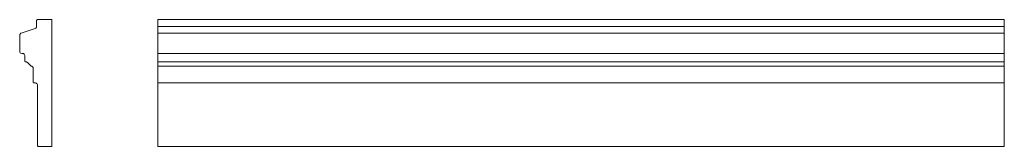
# Model space of a CAD drawing. Extents: x -183 to 981, y -179 to -29.
import ezdxf

# ---------------------------------------------------------------- set-up
doc = ezdxf.new("R2010")
doc.units = 0
doc.header["$MEASUREMENT"] = 0
for name, color, linetype, lineweight in [('0_Pen_No__7', 7, 'Continuous', 18), ('Interior - Partition_Pen_No__7', 7, 'Continuous', 18), ('Structural - Bearing_Pen_No__7', 7, 'Continuous', 18)]:
    doc.layers.add(name, color=color, linetype=linetype, lineweight=lineweight)

msp = doc.modelspace()

# ---------------------------------------------------------------- linework, layer by layer
at = {"layer": '0_Pen_No__7', "linetype": 'Continuous'}
for p, q in [((-162.5, -29.3), (-162.6, -29.5)), ((-162.5, -29.3), (-162.6, -29.5)), ((-162.6, -29.8), (-162.6, -29.5)), ((-162.6, -29.5), (-162.6, -29.8)), ((-162.6, -29.5), (-162.6, -29.8)), ((-162.6, -29.5), (-162.6, -29.8)), ((-162.6, -29.5), (-162.6, -29.8)), ((-162.6, -29.8), (-162.6, -29.5)), ((-162.6, -29.8), (-162.6, -37)), ((-162.6, -37), (-162.6, -29.8)), ((-162.6, -37), (-162.6, -29.8)), ((-162.3, -29), (-162.5, -29.3)), ((-162.5, -29.3), (-162.3, -29)), ((-162.5, -29.3), (-162.3, -29)), ((-162, -28.9), (-162.3, -29)), ((-162.3, -29), (-162, -28.9)), ((-162.3, -29), (-162, -28.9)), ((-162, -28.9), (-161.6, -28.8)), ((-161.6, -28.8), (-162, -28.9)), ((-144.6, -28.8), (-161.6, -28.8)), ((-161.6, -28.8), (-144.6, -28.8)), ((-161.6, -28.8), (-144.6, -28.8)), ((-161.6, -28.8), (-161.6, -28.8)), ((-161.6, -28.8), (-161.6, -28.8)), ((-161.6, -28.8), (-161.6, -28.8)), ((-161.6, -28.8), (-161.6, -28.8)), ((-161.6, -28.8), (-161.6, -28.8)), ((-161.6, -28.8), (-161.6, -28.8)), ((-161.6, -28.8), (-161.6, -28.8)), ((-161.6, -28.8), (-161.6, -28.8)), ((-161.6, -28.8), (-161.6, -28.8)), ((-161.6, -28.8), (-161.6, -28.8)), ((-161.6, -28.8), (-161.6, -28.8)), ((-161.6, -28.8), (-161.6, -28.8)), ((-144.6, -28.8), (-144.6, -178.8)), ((-19.3, -28.8), (-19.3, -178.8)), ((980.7, -28.8), (980.7, -178.8)), ((-182.5, -46.5), (-182.6, -47.3)), ((-182.6, -47.3), (-182.5, -46.5)), ((-182.2, -45.8), (-182.5, -46.5)), ((-182.5, -46.5), (-182.2, -45.8)), ((-181.6, -45.2), (-182.2, -45.8)), ((-182.2, -45.8), (-181.6, -45.2)), ((-181.6, -45.2), (-181.1, -45)), ((-181.1, -45), (-181.6, -45.2)), ((-181.1, -45), (-180.9, -44.9)), ((-180.9, -44.9), (-181.1, -45)), ((-181.1, -45), (-180.9, -44.9)), ((-181.1, -45), (-180.9, -44.9)), ((-181.1, -45), (-180.9, -44.9)), ((-181.1, -45), (-180.9, -44.9)), ((-164.3, -39.4), (-180.9, -44.9)), ((-180.9, -44.9), (-164.3, -39.4)), ((-180.9, -44.9), (-164.3, -39.4)), ((-164.3, -39.4), (-163.3, -38.7)), ((-163.3, -38.7), (-164.3, -39.4)), ((-164.3, -39.4), (-163.3, -38.7)), ((-164.3, -39.4), (-163.3, -38.7)), ((-164.3, -39.4), (-163.3, -38.7)), ((-163.3, -38.7), (-164.3, -39.4)), ((-163.7, -39), (-164.3, -39.4)), ((-164.3, -39.4), (-163.7, -39)), ((-163.1, -38.5), (-163.7, -39)), ((-163.7, -39), (-163.1, -38.5)), ((-163.3, -38.7), (-162.7, -37.7)), ((-162.7, -37.7), (-163.3, -38.7)), ((-162.7, -37.7), (-163.3, -38.7)), ((-162.7, -37.7), (-163.1, -38.5)), ((-163.1, -38.5), (-162.7, -37.7)), ((-162.6, -37), (-162.7, -37.7)), ((-162.7, -37.7), (-162.6, -37)), ((-162.7, -37.7), (-162.6, -37)), ((-162.6, -37), (-162.7, -37.7)), ((-162.6, -37.2), (-162.7, -37.7)), ((-162.7, -37.7), (-162.6, -37.2)), ((-162.6, -37), (-162.6, -37.2)), ((-162.6, -37), (-162.6, -37.2)), ((-162.6, -37.2), (-162.6, -37)), ((-162.6, -37), (-162.6, -37.2)), ((-162.6, -37), (-162.6, -37.2)), ((-162.6, -37), (-162.6, -37.2)), ((-182.6, -47.3), (-182.6, -66.3)), ((-182.6, -66.3), (-182.6, -47.3)), ((-182.6, -66.3), (-182.6, -47.3)), ((-182.6, -66.3), (-182.6, -66.5)), ((-182.6, -66.3), (-182.6, -66.5)), ((-182.6, -66.3), (-182.6, -66.5)), ((-182.6, -66.5), (-182.6, -66.3)), ((-182.6, -66.3), (-182.6, -66.5)), ((-182.6, -66.5), (-182.6, -66.3)), ((-182.6, -66.5), (-182.4, -67.2)), ((-182.4, -67.2), (-182.6, -66.5)), ((-182.4, -67.2), (-181.9, -68.1)), ((-181.9, -68.1), (-182.4, -67.2)), ((-181.9, -68.1), (-181.1, -68.6)), ((-181.1, -68.6), (-181.9, -68.1)), ((-181.1, -68.6), (-180.1, -68.8)), ((-180.1, -68.8), (-181.1, -68.6)), ((-180.1, -68.8), (-179.1, -68.8)), ((-179.1, -68.8), (-180.1, -68.8)), ((-179.1, -68.8), (-180.1, -68.8)), ((-179.1, -68.8), (-178.9, -68.8)), ((-179.1, -68.8), (-178.9, -68.8)), ((-179.1, -68.8), (-178.9, -68.8)), ((-178.9, -68.8), (-179.1, -68.8)), ((-179.1, -68.8), (-178.9, -68.8)), ((-178.9, -68.8), (-179.1, -68.8)), ((-178.9, -68.8), (-178.2, -69)), ((-178.2, -69), (-178.9, -68.8)), ((-178.2, -69), (-177.4, -69.5)), ((-177.4, -69.5), (-178.2, -69)), ((-177.4, -69.5), (-176.8, -70.4)), ((-176.8, -70.4), (-177.4, -69.5)), ((-176.8, -70.4), (-176.6, -71.3)), ((-176.6, -71.3), (-176.6, -77.8)), ((-176.6, -77.8), (-176.6, -71.3)), ((-176.6, -77.8), (-176.6, -71.3)), ((-176.6, -77.8), (-176.6, -78.2)), ((-176.6, -78.2), (-176.6, -77.8)), ((-176.6, -78.2), (-176.6, -77.8)), ((-176.6, -77.8), (-176.6, -78.2)), ((-176.6, -77.8), (-176.6, -77.8)), ((-176.6, -77.8), (-176.6, -77.8)), ((-176.6, -77.8), (-176.6, -77.8)), ((-176.6, -77.8), (-176.6, -77.8)), ((-176.6, -77.8), (-176.6, -77.8)), ((-176.6, -77.8), (-176.6, -77.8)), ((-176.6, -77.8), (-176.6, -77.8)), ((-176.6, -77.8), (-176.6, -77.8)), ((-176.6, -77.8), (-176.6, -77.8)), ((-176.6, -77.8), (-176.6, -77.8)), ((-176.6, -77.8), (-176.6, -77.8)), ((-176.6, -77.8), (-176.6, -77.8)), ((-176.6, -78.2), (-176.3, -78.5)), ((-176.3, -78.5), (-176.6, -78.2)), ((-176.3, -78.5), (-176, -78.7)), ((-176, -78.7), (-176.3, -78.5)), ((-176, -78.7), (-175.6, -78.8)), ((-175.6, -78.8), (-176, -78.7)), ((-175.6, -78.8), (-175.2, -78.8)), ((-175.2, -78.8), (-175.6, -78.8)), ((-175.2, -78.8), (-175.6, -78.8)), ((-175.1, -78.8), (-175.2, -78.8)), ((-175.2, -78.8), (-174.7, -78.9)), ((-175.1, -78.8), (-175.2, -78.8)), ((-175.2, -78.8), (-175.1, -78.8)), ((-175.1, -78.8), (-175.2, -78.8)), ((-175.2, -78.8), (-174.7, -78.9)), ((-175.2, -78.8), (-174.7, -78.9)), ((-175.2, -78.8), (-175.1, -78.8)), ((-175.1, -78.8), (-175.2, -78.8)), ((-175.2, -78.8), (-175.1, -78.8)), ((-175.1, -78.8), (-175.2, -78.8)), ((-174.7, -78.9), (-175.2, -78.8)), ((-174.7, -78.9), (-175.1, -78.8)), ((-175.1, -78.8), (-174.7, -78.9)), ((-174.7, -78.9), (-174, -79.1)), ((-174, -79.1), (-174.7, -78.9)), ((-174.7, -78.9), (-174, -79.1)), ((-173.4, -79.5), (-174, -79.1)), ((-173.4, -79.5), (-169.1, -83.8)), ((-169.1, -83.8), (-173.4, -79.5)), ((-169.1, -83.8), (-173.4, -79.5)), ((-169.1, -83.8), (-168.9, -83.8)), ((-169.1, -83.8), (-168.9, -83.8)), ((-169.1, -83.8), (-168.9, -83.8)), ((-168.9, -83.8), (-169.1, -83.8)), ((-169.1, -83.8), (-168.9, -83.8)), ((-168.9, -83.8), (-169.1, -83.8)), ((-168.9, -83.8), (-168.2, -84)), ((-168.2, -84), (-168.9, -83.8)), ((-168.2, -84), (-167.4, -84.5)), ((-167.4, -84.5), (-168.2, -84)), ((-167.4, -84.5), (-166.8, -85.4)), ((-166.8, -85.4), (-167.4, -84.5)), ((-166.8, -85.4), (-166.6, -86.3)), ((-166.6, -86.3), (-166.8, -85.4)), ((-166.6, -86.3), (-166.6, -102.8)), ((-166.6, -102.8), (-166.6, -86.3)), ((-166.6, -102.8), (-166.6, -86.3)), ((-166.6, -103.2), (-166.6, -102.8)), ((-166.6, -103.2), (-166.6, -102.8)), ((-166.6, -102.8), (-166.6, -103.2)), ((-166.6, -102.8), (-166.6, -102.8)), ((-166.6, -102.8), (-166.6, -102.8)), ((-166.6, -102.8), (-166.6, -102.8)), ((-166.6, -102.8), (-166.6, -102.8)), ((-166.6, -102.8), (-166.6, -102.8)), ((-166.6, -102.8), (-166.6, -102.8)), ((-166.6, -102.8), (-166.6, -102.8)), ((-166.6, -102.8), (-166.6, -102.8)), ((-166.6, -102.8), (-166.6, -102.8)), ((-166.6, -102.8), (-166.6, -102.8)), ((-166.6, -102.8), (-166.6, -102.8)), ((-166.6, -102.8), (-166.6, -102.8)), ((-166.6, -103.2), (-166.4, -103.4)), ((-166.4, -103.4), (-166.6, -103.2)), ((-166.4, -103.4), (-166.6, -103.2)), ((-166.4, -103.4), (-166.2, -103.6)), ((-166.2, -103.6), (-166.4, -103.4)), ((-166.2, -103.6), (-166.4, -103.4)), ((-165.9, -103.8), (-166.2, -103.6)), ((-166.2, -103.6), (-165.9, -103.8)), ((-166.2, -103.6), (-165.9, -103.8)), ((-165.6, -103.8), (-165.9, -103.8)), ((-165.9, -103.8), (-165.6, -103.8)), ((-165.9, -103.8), (-165.6, -103.8)), ((-165.9, -103.8), (-165.6, -103.8)), ((-165.9, -103.8), (-165.6, -103.8)), ((-165.6, -103.8), (-165.9, -103.8)), ((-165.6, -103.8), (-164.1, -103.8)), ((-164.1, -103.8), (-165.6, -103.8)), ((-164.1, -103.8), (-165.6, -103.8)), ((-164.1, -103.8), (-163.9, -103.8)), ((-164.1, -103.8), (-163.9, -103.8)), ((-164.1, -103.8), (-163.9, -103.8)), ((-163.9, -103.8), (-164.1, -103.8)), ((-164.1, -103.8), (-163.9, -103.8)), ((-163.9, -103.8), (-164.1, -103.8)), ((-163.9, -103.8), (-163.2, -104)), ((-163.2, -104), (-163.9, -103.8)), ((-163.2, -104), (-162.6, -104.4)), ((-162.6, -104.4), (-163.2, -104)), ((-162.6, -104.4), (-163.2, -104)), ((-162.6, -104.4), (-162, -104.9)), ((-162, -104.9), (-162.6, -104.4)), ((-162, -104.9), (-162.6, -104.4)), ((-162, -104.9), (-161.7, -105.6)), ((-161.7, -105.6), (-162, -104.9)), ((-161.7, -105.6), (-162, -104.9)), ((-161.6, -106.3), (-161.7, -105.6)), ((-161.7, -105.6), (-161.6, -106.3)), ((-161.7, -105.6), (-161.6, -106.3)), ((-161.6, -106.3), (-161.6, -177.8)), ((-161.6, -177.8), (-161.6, -106.3)), ((-161.6, -177.8), (-161.6, -106.3)), ((-161.6, -177.8), (-161.6, -177.8)), ((-161.6, -177.8), (-161.6, -177.8)), ((-161.6, -177.8), (-161.6, -177.8)), ((-161.6, -177.8), (-161.6, -177.8)), ((-161.6, -177.8), (-161.6, -177.8)), ((-161.6, -177.8), (-161.6, -177.8)), ((-161.6, -177.8), (-161.6, -177.8)), ((-161.6, -177.8), (-161.6, -177.8)), ((-161.6, -177.8), (-161.6, -177.8)), ((-161.6, -177.8), (-161.6, -177.8)), ((-161.6, -177.8), (-161.6, -177.8)), ((-161.6, -177.8), (-161.6, -177.8)), ((-161.6, -177.8), (-161.6, -177.8)), ((-161.6, -177.8), (-161.6, -178.2)), ((-161.6, -177.8), (-161.6, -177.8)), ((-161.6, -178.2), (-161.4, -178.4)), ((-161.4, -178.4), (-161.6, -178.2)), ((-161.4, -178.4), (-161.6, -178.2)), ((-161.4, -178.4), (-161.2, -178.6)), ((-161.2, -178.6), (-161.4, -178.4)), ((-161.2, -178.6), (-161.4, -178.4)), ((-160.9, -178.8), (-161.2, -178.6)), ((-161.2, -178.6), (-160.9, -178.8)), ((-161.2, -178.6), (-160.9, -178.8)), ((-160.6, -178.8), (-160.9, -178.8)), ((-160.9, -178.8), (-160.6, -178.8)), ((-160.9, -178.8), (-160.6, -178.8)), ((-160.9, -178.8), (-160.6, -178.8)), ((-160.9, -178.8), (-160.6, -178.8)), ((-160.6, -178.8), (-160.9, -178.8)), ((-160.6, -178.8), (-144.6, -178.8)), ((-144.6, -178.8), (-160.6, -178.8)), ((-144.6, -178.8), (-160.6, -178.8))]:
    msp.add_line(p, q, dxfattribs=at)
at = {"layer": 'Interior - Partition_Pen_No__7', "linetype": 'Continuous'}
for p, q in [((-19.3, -28.8), (980.7, -28.8)), ((-19.3, -37), (980.7, -37)), ((-19.3, -44.9), (980.7, -44.9)), ((-19.3, -68.8), (980.7, -68.8)), ((-19.3, -78.8), (980.7, -78.8)), ((-19.3, -83.8), (980.7, -83.8)), ((-19.3, -103.8), (980.7, -103.8))]:
    msp.add_line(p, q, dxfattribs=at)
at = {"layer": 'Structural - Bearing_Pen_No__7', "linetype": 'Continuous'}
msp.add_line((980.7, -178.8), (-19.3, -178.8), dxfattribs=at)

doc.saveas('drawing.dxf')
